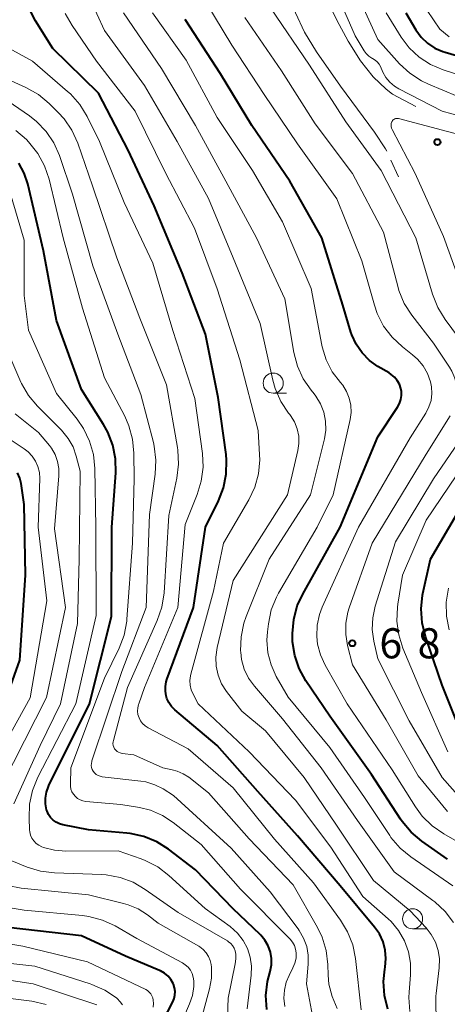
# Model space of a CAD drawing. Units: metres. Extents: x -64000 to -62000, y 22500 to 24000.
# Drawn here: x -63644 to -63590, y 22646 to 22768 of the extents above; entities that cross this region are included whole.
import ezdxf

# ---------------------------------------------------------------- set-up
doc = ezdxf.new("R2010")
doc.units = ezdxf.units.M
for name, color, linetype, lineweight in [('633100_広葉樹林', 7, 'Continuous', 13), ('710100_等高線(計曲線)', 7, 'Continuous', 40), ('710200_等高線(主曲線)', 7, 'Continuous', 13), ('710300_等高線(補助曲線)', 7, 'Continuous', 13), ('731200_図化機測定による標高点', 7, 'Continuous', 40)]:
    doc.layers.add(name, color=color, linetype=linetype, lineweight=lineweight)
doc.styles.add('Style-WORKING', font='MS Gothic.ttf')

msp = doc.modelspace()

# ---------------------------------------------------------------- linework, layer by layer
at = {"layer": '633100_広葉樹林', "linetype": 'Continuous', "lineweight": 13}
for p, q in [((-63612.03, 22721.67), (-63610.36, 22721.67)), ((-63594.69, 22654.97), (-63593.02, 22654.97))]:
    msp.add_line(p, q, dxfattribs=at)
for centre in [(-63612.03, 22722.92), (-63594.69, 22656.22)]:
    msp.add_circle(centre, 1.25, dxfattribs=at)
at = {"layer": '710100_等高線(計曲線)', "linetype": 'Continuous', "lineweight": 40, "flags": 128}
for points, elevation in [([(-63598.09, 22650.21), (-63598, 22651.27), (-63598.09, 22652.33), (-63598.36, 22653.36), (-63598.81, 22654.33), (-63599.41, 22655.18), (-63603.68, 22660.32), (-63609, 22666.54), (-63613.94, 22672.06), (-63619, 22677.81), (-63624.25, 22682.24), (-63624.67, 22682.66), (-63625, 22683.14), (-63625.25, 22683.67), (-63625.34, 22683.97), (-63625.44, 22684.55), (-63625.43, 22685.15), (-63625.33, 22685.73), (-63625.24, 22686), (-63621.93, 22695), (-63620.44, 22705), (-63618.84, 22708.25), (-63618.2, 22709.87), (-63617.86, 22711.58), (-63617.82, 22713.32), (-63617.9, 22714.04), (-63618.87, 22721.13), (-63620.44, 22729), (-63623.36, 22736.64), (-63626.82, 22745), (-63630.09, 22751.91), (-63633.75, 22759), (-63639.42, 22764.58), (-63641.6, 22768.01), (-63642.4, 22769.56)], 670), ([(-63595.54, 22769), (-63594.27, 22766.9), (-63593.62, 22766.01), (-63592.83, 22765.25), (-63591.91, 22764.64), (-63590.91, 22764.2), (-63590.64, 22764.11), (-63585, 22762.47)], 680), ([(-63599, 22716.22), (-63596.56, 22719.92), (-63596.32, 22720.37), (-63596.15, 22720.86), (-63596.08, 22721.36), (-63596.09, 22721.88), (-63596.16, 22722.26), (-63596.34, 22722.77), (-63596.6, 22723.24), (-63596.94, 22723.66), (-63597.35, 22724.01), (-63597.6, 22724.18), (-63599, 22725), (-63600.06, 22725.75), (-63600.98, 22726.68), (-63601.72, 22727.75), (-63602.26, 22728.93), (-63602.37, 22729.27), (-63603.38, 22732.62), (-63605.97, 22741), (-63609.94, 22748.06), (-63614.67, 22755), (-63618.58, 22761.42), (-63623, 22768.21)], 680), ([(-63613.65, 22654.27), (-63617, 22657.48), (-63621.69, 22662.31), (-63625.04, 22664.88), (-63626.51, 22665.81), (-63628.13, 22666.48), (-63629.83, 22666.85), (-63630.25, 22666.9), (-63635, 22667.31), (-63638.18, 22667.92), (-63638.62, 22668.05), (-63639.03, 22668.25), (-63639.4, 22668.52), (-63639.72, 22668.85), (-63639.97, 22669.22), (-63640.16, 22669.64), (-63640.21, 22669.79), (-63640.34, 22670.52), (-63640.35, 22671.25), (-63640.23, 22671.98), (-63639.99, 22672.68), (-63639.93, 22672.81), (-63634.88, 22683), (-63632.16, 22693.84), (-63632.09, 22705), (-63631.62, 22711.73), (-63631.65, 22713.48), (-63631.99, 22715.19), (-63632.61, 22716.81), (-63633.15, 22717.77), (-63635.89, 22722.11), (-63639, 22730.7), (-63640.61, 22739.39), (-63642.56, 22747.74), (-63643, 22749.07), (-63643.66, 22750.3)], 660), ([(-63590.36, 22663.64), (-63593.55, 22665.89), (-63594.88, 22667.01), (-63596, 22668.35), (-63596.18, 22668.62), (-63599.81, 22674.19), (-63605, 22681.47), (-63607.96, 22685.87), (-63608.79, 22687.37), (-63609.35, 22688.99), (-63609.61, 22690.69), (-63609.64, 22691.36), (-63609.63, 22691.76), (-63609.48, 22693.5), (-63609.03, 22695.18), (-63608.36, 22696.64), (-63603.69, 22705), (-63599, 22716.22)], 680), ([(-63645.76, 22682.24), (-63643.56, 22688.44), (-63642.86, 22699), (-63643, 22707.8), (-63643.38, 22710.4), (-63643.55, 22711.1), (-63643.83, 22711.76)], 650), ([(-63588.37, 22678.65), (-63591, 22685.32), (-63593.08, 22691.37), (-63593.5, 22693.06), (-63593.63, 22694.8), (-63593.45, 22696.53), (-63593.4, 22696.74), (-63592.48, 22701), (-63586.61, 22711)], 690), ([(-63627, 22641.06), (-63624.52, 22645.87), (-63624.35, 22646.29), (-63624.25, 22646.73), (-63624.23, 22647.19), (-63624.29, 22647.64), (-63624.43, 22648.07), (-63624.47, 22648.15), (-63624.75, 22648.65), (-63625.11, 22649.09), (-63625.55, 22649.45), (-63626.04, 22649.74), (-63626.17, 22649.8), (-63630.42, 22651.58), (-63635.89, 22654.11), (-63645, 22655.12)], 650), ([(-63612.84, 22644.93), (-63612.94, 22646.67), (-63612.73, 22648.4), (-63612.58, 22649.02), (-63612.4, 22649.67), (-63612.25, 22650.47), (-63612.24, 22651.28), (-63612.38, 22652.08), (-63612.65, 22652.84), (-63613.05, 22653.55), (-63613.56, 22654.17), (-63613.65, 22654.27)], 660), ([(-63597.76, 22644.99), (-63598.17, 22646.68), (-63598.29, 22648.42), (-63598.14, 22649.94), (-63598.09, 22650.21)], 670)]:
    msp.add_lwpolyline(points, dxfattribs=dict(at, elevation=elevation))
at = {"layer": '710200_等高線(主曲線)', "linetype": 'Continuous', "lineweight": 13, "flags": 128}
for points, elevation in [([(-63596.01, 22773.99), (-63591.32, 22767), (-63590.13, 22766.03)], 678), ([(-63605, 22773.41), (-63601.85, 22766.15), (-63600.72, 22764.3), (-63600.45, 22763.94), (-63600.13, 22763.63), (-63599.75, 22763.38), (-63599.67, 22763.33), (-63599.35, 22763.14), (-63599.08, 22762.9), (-63598.85, 22762.61), (-63598.69, 22762.32), (-63598.38, 22761.62), (-63598.01, 22760.97), (-63597.53, 22760.38), (-63596.95, 22759.89), (-63596.41, 22759.56), (-63591, 22756.78)], 686), ([(-63602.55, 22773.45), (-63599, 22765.68), (-63596.31, 22762.68), (-63595.04, 22761.49), (-63593.58, 22760.54), (-63592.72, 22760.13), (-63589.14, 22758.64), (-63587.48, 22758.11), (-63585.75, 22757.87), (-63584.01, 22757.95), (-63583.63, 22758), (-63577.7, 22759), (-63573.07, 22760.36), (-63571.36, 22760.71), (-63569.62, 22760.75), (-63568.68, 22760.65), (-63562.95, 22759.74), (-63561.26, 22759.32), (-63559.67, 22758.61), (-63558.72, 22758.01), (-63557.08, 22756.84), (-63555.75, 22755.71)], 684), ([(-63593.38, 22725.07), (-63594.09, 22725.92), (-63594.69, 22726.44), (-63595.96, 22727.44), (-63597.24, 22728.62), (-63598.29, 22730.01), (-63599.08, 22731.57), (-63599.44, 22732.61), (-63601, 22738.15), (-63604.12, 22745.88), (-63609, 22752.7), (-63613.16, 22758.84), (-63617.18, 22765), (-63621.63, 22772.37)], 682), ([(-63618.44, 22685.49), (-63618.87, 22686.55), (-63619.12, 22687.66), (-63619.16, 22688.81), (-63618.99, 22690.02), (-63617, 22698.36), (-63610.26, 22709), (-63608.97, 22714.51), (-63608.84, 22715.42), (-63608.86, 22716.33), (-63609.05, 22717.23), (-63609.39, 22718.08), (-63609.87, 22718.87), (-63609.98, 22719), (-63610.13, 22719.19), (-63611.09, 22720.64), (-63611.79, 22722.24), (-63612.08, 22723.27), (-63613.65, 22730.35), (-63617, 22738.51), (-63620.08, 22745.92), (-63623.99, 22753), (-63628.04, 22759.96), (-63633, 22766.83), (-63634.91, 22771)], 674), ([(-63595.05, 22644.7), (-63595.17, 22646.44), (-63595.13, 22647.1), (-63594.94, 22649.23), (-63594.95, 22650.69), (-63595.2, 22652.12), (-63595.7, 22653.49), (-63596.43, 22654.75), (-63597.36, 22655.87), (-63597.73, 22656.21), (-63600.87, 22659), (-63604.86, 22665.14), (-63609.27, 22671), (-63615.01, 22676.99), (-63621.37, 22683), (-63622, 22684.19), (-63622.23, 22684.73), (-63622.36, 22685.3), (-63622.39, 22685.89), (-63622.32, 22686.47), (-63622.28, 22686.66), (-63619.45, 22697), (-63618.2, 22703), (-63615.06, 22708.4), (-63614.32, 22709.97), (-63613.86, 22711.64), (-63613.71, 22713.37), (-63613.73, 22714), (-63613.91, 22717), (-63616.2, 22725.8), (-63619, 22734.66), (-63621.8, 22742.2), (-63625.39, 22749), (-63629.21, 22756.79), (-63634, 22763), (-63637.04, 22767.43), (-63637.9, 22768.95)], 672), ([(-63616.08, 22689.58), (-63616.03, 22691.32), (-63615.67, 22693.03), (-63615.38, 22693.85), (-63612.53, 22701), (-63607.38, 22709), (-63605.66, 22715.98), (-63605.49, 22717.08), (-63605.51, 22718.2), (-63605.73, 22719.29), (-63606.13, 22720.34), (-63606.71, 22721.29), (-63606.95, 22721.59), (-63607.3, 22722.02), (-63608.29, 22723.45), (-63609.01, 22725.04), (-63609.45, 22726.71), (-63610.6, 22733.4), (-63614.11, 22741), (-63617.94, 22748.06), (-63621.7, 22755), (-63625.92, 22762.08), (-63630.67, 22769)], 676), ([(-63604.59, 22709), (-63602.45, 22718.37), (-63602.33, 22719.27), (-63602.37, 22720.17), (-63602.56, 22721.05), (-63602.9, 22721.89), (-63603.38, 22722.66), (-63603.67, 22723), (-63604.68, 22724.34), (-63605.44, 22725.83), (-63605.94, 22727.43), (-63605.98, 22727.65), (-63607.32, 22734.68), (-63610.89, 22743), (-63614.6, 22749.4), (-63619, 22755.97), (-63622.87, 22763.13), (-63627.03, 22769)], 678), ([(-63596.83, 22703.17), (-63592.11, 22711), (-63586.39, 22719.3), (-63586, 22719.98), (-63585.74, 22720.71), (-63585.61, 22721.48), (-63585.62, 22722.27), (-63585.75, 22723), (-63585.79, 22723.14), (-63586.38, 22724.78), (-63587.25, 22726.29), (-63587.43, 22726.54), (-63590.64, 22730.84), (-63591.56, 22732.32), (-63592.22, 22734.01), (-63594.27, 22741), (-63598.62, 22749.38), (-63603, 22755.43), (-63607.5, 22762.5), (-63612.36, 22769.64)], 686), ([(-63597.98, 22769), (-63596.11, 22766), (-63595.1, 22764.65), (-63593.87, 22763.5), (-63592.46, 22762.58), (-63590.88, 22761.91), (-63587.27, 22760.75)], 682), ([(-63589.17, 22721.6), (-63589.22, 22722.58), (-63589.44, 22723.53), (-63589.82, 22724.42), (-63590.1, 22724.9), (-63592.1, 22727.9), (-63594.79, 22731.38), (-63595.73, 22732.85), (-63596.4, 22734.46), (-63596.54, 22734.98), (-63598.29, 22741.71), (-63602.18, 22749), (-63606.81, 22755.19), (-63611, 22761.78), (-63615.57, 22768.43)], 684), ([(-63601.1, 22644.9), (-63601.8, 22651.28), (-63602.14, 22652.99), (-63602.78, 22654.61), (-63603.65, 22656.05), (-63607, 22660.68), (-63611.88, 22666.12), (-63617, 22672.51), (-63622.6, 22677.4), (-63627.6, 22680.01), (-63627.96, 22680.24), (-63628.27, 22680.53), (-63628.53, 22680.87), (-63628.72, 22681.25), (-63628.85, 22681.65), (-63628.9, 22682.07), (-63628.88, 22682.5), (-63628.79, 22682.91), (-63628.76, 22683), (-63628.04, 22685), (-63623.9, 22695), (-63623, 22705.31), (-63621.48, 22709.05), (-63620.97, 22710.72), (-63620.75, 22712.45), (-63620.84, 22714.17), (-63621.77, 22721), (-63624.52, 22729.48), (-63627, 22737.84), (-63630.58, 22745.42), (-63633.64, 22753), (-63635.19, 22756.12), (-63636.1, 22757.61), (-63637.25, 22758.92), (-63637.6, 22759.23), (-63641.95, 22763), (-63649.1, 22766.9)], 668), ([(-63604.06, 22645.06), (-63604.71, 22646.53), (-63605.09, 22648.09), (-63605.19, 22649.21), (-63605.23, 22650.53), (-63605.44, 22652.26), (-63605.94, 22653.93), (-63606.52, 22655.15), (-63609.53, 22660.47), (-63615, 22666.19), (-63620.09, 22671.91), (-63622.52, 22673.84), (-63623.22, 22674.29), (-63623.99, 22674.62), (-63624.59, 22674.78), (-63625.74, 22675), (-63629.36, 22676.64), (-63630.83, 22676.82), (-63631.05, 22676.87), (-63631.26, 22676.95), (-63631.45, 22677.07), (-63631.61, 22677.22), (-63631.75, 22677.4), (-63631.86, 22677.59), (-63631.93, 22677.81), (-63631.96, 22678.03), (-63631.95, 22678.25), (-63631.91, 22678.43), (-63630.15, 22685), (-63626.45, 22693.36), (-63625.88, 22695.01), (-63625.61, 22696.79), (-63625, 22706.44), (-63624.01, 22711.1), (-63623.8, 22712.84), (-63623.89, 22714.58), (-63623.94, 22714.91), (-63625.31, 22722.69), (-63628.6, 22731), (-63631.47, 22738.53), (-63634.51, 22747.49), (-63636.35, 22752.8), (-63637.07, 22754.4), (-63638.04, 22755.84), (-63638.77, 22756.63), (-63639.89, 22757.74), (-63641.23, 22758.85), (-63642.79, 22759.74), (-63649.31, 22762.69)], 666), ([(-63607.86, 22652.77), (-63608.24, 22653.82), (-63608.79, 22654.78), (-63608.92, 22654.96), (-63612.41, 22659.59), (-63617.25, 22665), (-63624.41, 22671.59), (-63625.71, 22672.39), (-63626.76, 22672.92), (-63627.88, 22673.27), (-63628.51, 22673.37), (-63633.3, 22673.91), (-63633.56, 22673.96), (-63633.81, 22674.06), (-63634.04, 22674.2), (-63634.24, 22674.38), (-63634.41, 22674.59), (-63634.54, 22674.81), (-63634.62, 22675.06), (-63634.66, 22675.31), (-63634.65, 22675.57), (-63634.6, 22675.82), (-63634.58, 22675.87), (-63630.87, 22687), (-63627.85, 22695), (-63627.42, 22706.58), (-63626.7, 22711.58), (-63626.61, 22713.33), (-63626.82, 22715.06), (-63626.93, 22715.53), (-63628.5, 22721.5), (-63631.37, 22729), (-63634.47, 22737.53), (-63637, 22746.45), (-63638.63, 22751.25), (-63639.33, 22752.83), (-63640.28, 22754.26), (-63641.47, 22755.5), (-63642.34, 22756.18), (-63645, 22758.04)], 664), ([(-63591, 22756.78), (-63587.42, 22755.77)], 686), ([(-63587.67, 22732.33), (-63590.83, 22741.17), (-63594.37, 22749), (-63597.24, 22754.51), (-63597.31, 22754.68), (-63597.35, 22754.87), (-63597.36, 22755.06), (-63597.34, 22755.25), (-63597.28, 22755.43), (-63597.25, 22755.5), (-63597.19, 22755.6), (-63597.11, 22755.69), (-63597.01, 22755.76), (-63596.91, 22755.82), (-63596.8, 22755.86), (-63596.68, 22755.88), (-63596.56, 22755.87), (-63596.46, 22755.86), (-63588.31, 22753.69)], 688), ([(-63609.57, 22650.11), (-63609.33, 22650.69), (-63609.19, 22651.31), (-63609.17, 22651.93), (-63609.17, 22652), (-63609.24, 22652.46), (-63609.39, 22652.9), (-63609.62, 22653.31), (-63609.91, 22653.67), (-63609.95, 22653.71), (-63616.1, 22659.9), (-63621, 22665.48), (-63624.46, 22668.21), (-63625.8, 22669.1), (-63627.29, 22669.73), (-63628.66, 22670.07), (-63631, 22670.47), (-63635.34, 22670.83), (-63635.7, 22670.89), (-63636.04, 22671.02), (-63636.36, 22671.2), (-63636.64, 22671.44), (-63636.88, 22671.72), (-63637.06, 22672.03), (-63637.19, 22672.38), (-63637.25, 22672.74), (-63637.26, 22673), (-63637.19, 22675), (-63633, 22686.18), (-63631.19, 22689.92), (-63630.57, 22691.55), (-63630.25, 22693.26), (-63630.22, 22693.54), (-63629.53, 22703), (-63629.34, 22711), (-63629.35, 22714.2), (-63629.51, 22715.93), (-63629.97, 22717.61), (-63630.5, 22718.8), (-63633, 22723.58), (-63635.75, 22732.25), (-63638.16, 22741), (-63639.91, 22748.33), (-63640.46, 22749.98), (-63641.29, 22751.51), (-63642.47, 22752.97), (-63642.72, 22753.23), (-63644.04, 22754.37)], 662), ([(-63615.28, 22645), (-63614.77, 22649.2), (-63614.73, 22650.34), (-63614.89, 22651.46), (-63615.24, 22652.54), (-63615.77, 22653.54), (-63616.47, 22654.44), (-63617.4, 22655.26), (-63620.49, 22657.51), (-63625.02, 22661.63), (-63626.4, 22662.69), (-63627.95, 22663.49), (-63628.44, 22663.67), (-63631.32, 22664.68), (-63637.82, 22664.64), (-63639.24, 22664.75), (-63640.61, 22665.11), (-63640.81, 22665.19), (-63641.18, 22665.37), (-63641.52, 22665.61), (-63641.81, 22665.91), (-63642.04, 22666.26), (-63642.21, 22666.64), (-63642.31, 22667.04), (-63642.33, 22667.29), (-63642.4, 22668.77), (-63642.34, 22670.51), (-63641.97, 22672.21), (-63641.29, 22673.86), (-63636.56, 22683), (-63634.03, 22693.97), (-63634.11, 22705), (-63634.22, 22712.29), (-63634.4, 22714.02), (-63634.88, 22715.7), (-63635.64, 22717.27), (-63636.43, 22718.41), (-63639, 22721.61), (-63642.48, 22729.52), (-63643, 22733.84), (-63643, 22740.71), (-63644.94, 22747.3)], 658), ([(-63644.3, 22670.54), (-63641, 22677.79), (-63638.49, 22683), (-63636.38, 22693), (-63636.17, 22701), (-63636.05, 22711.95), (-63636.52, 22713.82), (-63636.93, 22714.97), (-63637.53, 22716.04), (-63638.36, 22717.04), (-63641.34, 22720.03), (-63642.45, 22721.37), (-63643.32, 22722.88), (-63643.4, 22723.05), (-63644.68, 22725.94)], 656), ([(-63585.96, 22664.04), (-63590.82, 22666.8), (-63592.26, 22667.79), (-63593.5, 22669.01), (-63594.34, 22670.15), (-63597.25, 22674.75), (-63602.81, 22683), (-63605.57, 22687.82), (-63606.15, 22689.07), (-63606.51, 22690.41), (-63606.61, 22691.39), (-63606.56, 22692.77), (-63606.26, 22694.12), (-63605.92, 22695.04), (-63601.41, 22705), (-63595, 22716.1), (-63593.04, 22719.19), (-63592.65, 22719.95), (-63592.4, 22720.77), (-63592.29, 22721.61), (-63592.33, 22722.46), (-63592.45, 22723.07), (-63592.83, 22724.11), (-63593.38, 22725.07)], 682), ([(-63645.7, 22673), (-63640.23, 22683.77), (-63637.88, 22695), (-63639.24, 22704.76), (-63638.68, 22711.38), (-63638.68, 22712.28), (-63638.84, 22713.17), (-63639.15, 22714.02), (-63639.6, 22714.8), (-63639.86, 22715.14), (-63641.23, 22716.77), (-63644.12, 22719.09)], 654), ([(-63590.33, 22669.59), (-63593.99, 22674.01), (-63597.96, 22681), (-63602.16, 22687.84), (-63602.77, 22690.23), (-63603, 22691.61), (-63602.99, 22693.02), (-63602.73, 22694.4), (-63602.56, 22694.93), (-63599.7, 22703), (-63593, 22714.07), (-63590.02, 22718.84)], 684), ([(-63590.29, 22677), (-63593.6, 22684.4), (-63595.89, 22689.9), (-63596.42, 22691.56), (-63596.65, 22693.29), (-63596.58, 22695.03), (-63596.53, 22695.39), (-63595.93, 22699), (-63593, 22705.85), (-63585.47, 22717)], 688), ([(-63648.22, 22673), (-63642.25, 22683.75), (-63640.19, 22695.81), (-63641.25, 22705), (-63641.07, 22711.04), (-63641.11, 22711.79), (-63641.29, 22712.52), (-63641.58, 22713.2), (-63641.99, 22713.83), (-63642.5, 22714.37), (-63643, 22714.75), (-63645, 22716.07)], 652), ([(-63589.69, 22660.31), (-63594.91, 22663.92), (-63596.25, 22665.03), (-63597.38, 22666.36), (-63597.53, 22666.59), (-63600.69, 22671.31), (-63605, 22677.55), (-63610.17, 22683.83), (-63611.64, 22686.41), (-63612.3, 22687.84), (-63612.69, 22689.35), (-63612.82, 22690.92), (-63612.75, 22691.95), (-63612.63, 22692.96), (-63612.27, 22694.67), (-63611.62, 22696.28), (-63611.35, 22696.78), (-63606.56, 22705), (-63604.59, 22709)], 678), ([(-63587.48, 22669.81), (-63591, 22673.8), (-63595.12, 22680.88), (-63599, 22688.58), (-63599.51, 22690.79), (-63599.71, 22692.24), (-63599.65, 22693.7), (-63599.34, 22695.16), (-63596.83, 22703.17)], 686), ([(-63590.16, 22692.21), (-63590.48, 22693.92), (-63590.51, 22695.66), (-63590.23, 22697.38)], 692), ([(-63589.6, 22655.76), (-63590.65, 22657.15), (-63591.93, 22658.34), (-63592.16, 22658.51), (-63597, 22662.05), (-63601.54, 22668.46), (-63606.06, 22675), (-63610.89, 22681.11), (-63614.37, 22685.18), (-63615.09, 22686.18), (-63615.63, 22687.3), (-63615.96, 22688.49), (-63616.07, 22689.4), (-63616.08, 22689.58)], 676), ([(-63589.81, 22637), (-63591.48, 22643.13), (-63591.79, 22644.85), (-63591.79, 22646.59), (-63591.76, 22646.92), (-63591.38, 22650.13), (-63591.35, 22651.22), (-63591.51, 22652.29), (-63591.85, 22653.32), (-63592.37, 22654.27), (-63593.02, 22655.11), (-63595, 22657.22), (-63599.57, 22661), (-63604.14, 22667.86), (-63608.18, 22673.82), (-63613, 22679.61), (-63615.94, 22682.06), (-63617.83, 22684.53), (-63618.44, 22685.49)], 674), ([(-63617.98, 22637.15), (-63617.65, 22646.35), (-63616.74, 22650.62), (-63616.66, 22651.22), (-63616.69, 22651.82), (-63616.78, 22652.24), (-63616.9, 22652.57), (-63617.08, 22652.88), (-63617.31, 22653.15), (-63617.58, 22653.37), (-63617.72, 22653.47), (-63623.86, 22657), (-63627.94, 22659.89), (-63629.44, 22660.77), (-63631.08, 22661.38), (-63632.79, 22661.69), (-63633.37, 22661.73), (-63639.23, 22661.93), (-63640.96, 22662.15), (-63642.64, 22662.66), (-63645.76, 22663.92)], 656), ([(-63621.46, 22641.95), (-63619.96, 22647.52), (-63619.72, 22648.85), (-63619.72, 22650.2), (-63619.76, 22650.52), (-63619.87, 22651.05), (-63620.07, 22651.54), (-63620.36, 22651.99), (-63620.72, 22652.39), (-63621.14, 22652.72), (-63621.29, 22652.8), (-63626.34, 22655.66), (-63627.67, 22656.7), (-63628.82, 22657.45), (-63630.08, 22657.98), (-63630.64, 22658.14), (-63635, 22659.21), (-63643.36, 22660.04), (-63645.08, 22660.36)], 654), ([(-63623.73, 22642.66), (-63622.44, 22645.62), (-63622.08, 22646.68), (-63621.91, 22647.78), (-63621.91, 22648.51), (-63621.97, 22648.97), (-63622.12, 22649.41), (-63622.33, 22649.82), (-63622.62, 22650.19), (-63622.96, 22650.5), (-63623.31, 22650.73), (-63629, 22653.77), (-63631.68, 22655.33), (-63633.26, 22656.07), (-63634.95, 22656.52), (-63635.76, 22656.63), (-63643, 22657.31), (-63646.47, 22657.89)], 652), ([(-63626.98, 22645.23), (-63626.92, 22645.69), (-63626.94, 22646.08), (-63627, 22646.37), (-63627.11, 22646.64), (-63627.26, 22646.89), (-63627.45, 22647.1), (-63627.68, 22647.28), (-63627.88, 22647.4), (-63635.14, 22650.86), (-63643.17, 22652.83), (-63651.25, 22654.15)], 648), ([(-63607, 22643.47), (-63607.88, 22648.12), (-63607.66, 22650.56), (-63607.66, 22651.68), (-63607.86, 22652.77)], 664), ([(-63630.76, 22645.5), (-63631.05, 22645.9), (-63631.43, 22646.28), (-63631.54, 22646.37), (-63632.99, 22647.35), (-63634.58, 22648.06), (-63634.79, 22648.13), (-63641.66, 22650.34), (-63647.75, 22651)], 646), ([(-63610.59, 22645.32), (-63610.7, 22646.33), (-63610.64, 22647.35), (-63610.4, 22648.34), (-63610.05, 22649.17), (-63609.57, 22650.11)], 662), ([(-63633.98, 22645.52), (-63641.88, 22648.12), (-63649, 22649.22)], 644), ([(-63640.28, 22645.56), (-63642.06, 22645.95), (-63650.37, 22647)], 642)]:
    msp.add_lwpolyline(points, dxfattribs=dict(at, elevation=elevation))
at = {"layer": '710300_等高線(補助曲線)', "linetype": 'Continuous', "lineweight": 13}
msp.add_line((-63597.39, 22750.67, 687), (-63596.46, 22748.62, 687), dxfattribs=at)
at = {"layer": '710300_等高線(補助曲線)', "linetype": 'Continuous', "lineweight": 13, "elevation": 687, "flags": 128}
for points in [[(-63594.28, 22757.37), (-63597.17, 22758.91), (-63597.96, 22759.53), (-63599.58, 22761.07), (-63601.17, 22763.04), (-63602.7, 22765.48), (-63604.12, 22768.11), (-63606.37, 22772.74), (-63607.08, 22774.21), (-63607.7, 22775.07), (-63608.59, 22775.1), (-63609.74, 22774.39)], [(-63610.13, 22773.25), (-63610.14, 22773), (-63609.72, 22770.56), (-63609.27, 22769.03), (-63608.12, 22766.6), (-63606.63, 22764.16), (-63603.65, 22759.9), (-63599.41, 22754.17), (-63598.05, 22752.1), (-63597.91, 22751.8)]]:
    msp.add_lwpolyline(points, dxfattribs=at)
at = {"layer": '731200_図化機測定による標高点', "linetype": 'Continuous', "lineweight": 40}
for centre in [(-63591.6, 22752.93, 689.23), (-63602.2, 22690.53, 684.19)]:
    msp.add_circle(centre, 0.375, dxfattribs=at)

# ---------------------------------------------------------------- texts
at = {"layer": '731200_図化機測定による標高点', "linetype": 'Continuous', "lineweight": 40, "style": 'Style-WORKING'}
for s, p in [('6', (-63598.82, 22688.65, -10)), ('8', (-63594.07, 22688.65, -10))]:
    msp.add_text(s, height=3.75, dxfattribs=at).set_placement(p)

doc.saveas('drawing.dxf')
